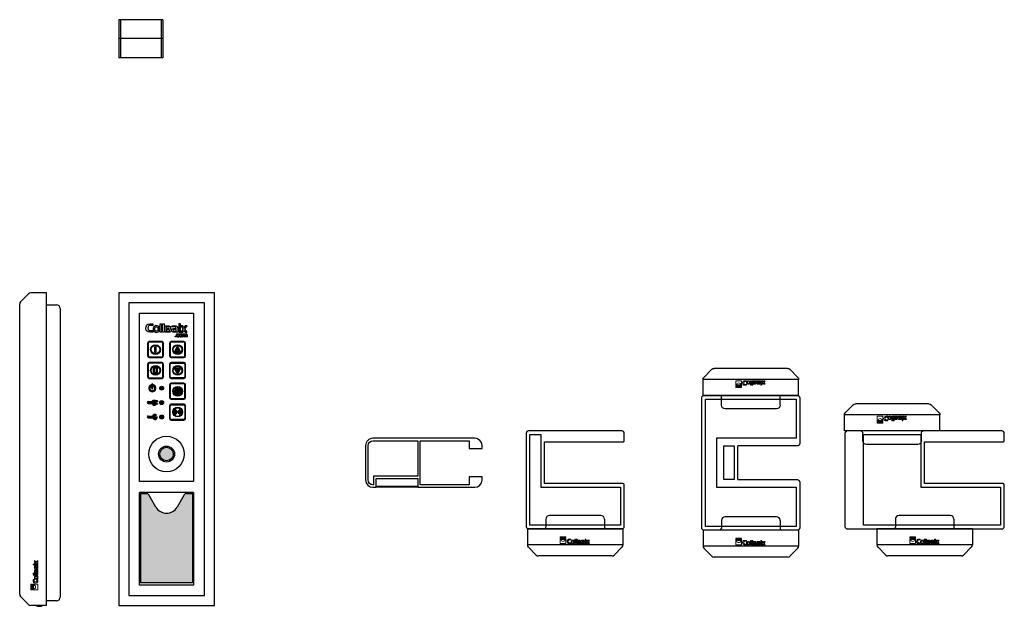
# Model space of a CAD drawing. Units: millimetres. Extents: x 103205.5 to 103217.3, y -25120.9 to -25112.5.
# Drawn here: x 103215.3 to 103216.1, y -25117 to -25116.5 of the extents above; entities that cross this region are included whole.
import ezdxf

# ---------------------------------------------------------------- set-up
doc = ezdxf.new("R2010")
doc.units = ezdxf.units.MM
for name, color, linetype in [('COLLBAIX LED', 7, 'Continuous'), ('COLLBAIX PERFIL ALUM', 1, 'Continuous'), ('COLLBAIX PRO', 5, 'Continuous'), ('COLLBAIX PRO 2', 252, 'Continuous'), ('COTAS', 5, 'Continuous')]:
    doc.layers.add(name, color=color, linetype=linetype)

# ---------------------------------------------------------------- blocks, each defined once
blk = doc.blocks.new('COLLBAIX P ALOJA GUIA 80X80 B')
at = {"layer": 'COLLBAIX PERFIL ALUM'}
blk.add_lwpolyline([(37176.31, 808.89, 0.414214), (37174.31, 810.89), (37098.31, 810.89, 0.414214), (37096.31, 808.89), (37096.31, 732.89, 0.414214), (37098.31, 730.89), (37174.31, 730.89, 0.414214), (37176.31, 732.89), (37176.31, 766.89, 0.414214), (37175.31, 767.89), (37111.31, 767.89), (37111.31, 801.89), (37175.31, 801.89, 0.414214), (37176.31, 802.89)], format="xyb", close=True, dxfattribs=at)
blk.add_lwpolyline([(37173.31, 764.89), (37173.31, 733.89), (37099.31, 733.89), (37099.31, 807.89), (37108.31, 807.89), (37108.31, 804.89), (37108.31, 764.89)], close=True, dxfattribs=at)
blk = doc.blocks.new('A$C671A7759')
at = {"layer": 'COLLBAIX PERFIL ALUM'}
blk.add_lwpolyline([(130, 36, 0.414214), (129, 37), (65, 37), (65, 71), (129, 71, 0.414214), (130, 72), (130, 78, 0.414214), (128, 80), (2, 80, 0.414214), (0, 78), (0, 2, 0.414214), (2, 0), (128, 0, 0.414214), (130, 2)], format="xyb", close=True, dxfattribs=at)
blk.add_lwpolyline([(15, 77), (62, 77), (62, 34), (127, 34), (127, 3), (15, 3)], close=True, dxfattribs=at)
blk = doc.blocks.new('COLLBAIX P C ALOJA DUET SIMPLE')
at = {"layer": 'COLLBAIX PERFIL ALUM'}
blk.add_line((-835.76, -30561.96), (-835.76, -30601.96), dxfattribs=at)
blk.add_lwpolyline([(-818.26, -30595.71), (-769.76, -30595.71, -0.414214), (-767.76, -30597.71), (-767.76, -30634.96, -0.414214), (-769.76, -30636.96), (-845.76, -30636.96, -0.414214), (-847.76, -30634.96), (-847.76, -30528.96, -0.414214), (-845.76, -30526.96), (-769.76, -30526.96, -0.414214), (-767.76, -30528.96), (-767.76, -30566.21, -0.414214), (-769.76, -30568.21), (-818.26, -30568.21)], format="xyb", dxfattribs=at)
for points in [[(-835.76, -30601.96), (-770.76, -30601.96), (-770.76, -30633.96), (-844.76, -30633.96), (-844.76, -30529.96), (-770.76, -30529.96), (-770.76, -30561.96), (-835.76, -30561.96)], [(-818.26, -30595.71), (-818.26, -30568.21)]]:
    blk.add_lwpolyline(points, dxfattribs=at)
blk.add_lwpolyline([(-821.26, -30595.71), (-829.76, -30595.71), (-829.76, -30568.21), (-821.26, -30568.21)], close=True, dxfattribs=at)
blk = doc.blocks.new('A$C6A012432')
at = {"layer": 'COLLBAIX PERFIL ALUM'}
for points in [[(95, 34.16, 0.408767), (89, 40), (6, 40, 0.414214), (0, 34), (0, 6, 0.414213), (6, 0), (8.5, 0), (8.5, 7.2), (42.5, 7.2), (42.5, 0), (89.05, 0, 0.406161), (95, 5.84), (95, 8.44), (84.5, 8.44), (84.5, 2), (44.5, 2), (44.5, 38.01), (84.5, 38.01), (84.5, 31.57), (95, 31.57)], [(42.5, 9.2), (6.5, 9.2), (6.5, 2), (6.02, 2, -0.413961), (2, 6.01), (2, 7.29), (2, 34, -0.414201), (6.02, 38.01), (42.5, 38.01)]]:
    blk.add_lwpolyline(points, format="xyb", close=True, dxfattribs=at)
blk.add_lwpolyline([(42.39, 0.99), (42.39, 0), (8.59, 0), (8.59, 0.99)], close=True, dxfattribs=at)
blk = doc.blocks.new('COLLBAIX LOGO COM 2')
at = {"layer": 'COLLBAIX PRO'}
for p, q in [((37654.22, -12716.87), (37654.22, -12717.2)), ((37654.49, -12716.9), (37654.49, -12717.17)), ((37654.73, -12716.37), (37655.35, -12716.37)), ((37654.73, -12717.71), (37655.35, -12717.71)), ((37654.76, -12716.63), (37655.35, -12716.63)), ((37654.76, -12717.44), (37655.35, -12717.44)), ((37655.35, -12716.37), (37655.35, -12716.63)), ((37655.35, -12717.44), (37655.35, -12717.71)), ((37655.5, -12716.81), (37655.5, -12717.26)), ((37655.84, -12716.77), (37655.84, -12717.3)), ((37655.95, -12716.37), (37656.4, -12716.37)), ((37655.95, -12717.71), (37656.4, -12717.71)), ((37656.02, -12716.59), (37656.33, -12716.59)), ((37656.02, -12717.48), (37656.33, -12717.48)), ((37656.51, -12716.77), (37656.51, -12717.3)), ((37656.84, -12716.81), (37656.84, -12717.26)), ((37657, -12716.37), (37658.53, -12716.37)), ((37657, -12716.37), (37657, -12717.71)), ((37657, -12717.71), (37657.27, -12717.71)), ((37657.27, -12716.59), (37657.86, -12716.59)), ((37657.27, -12716.59), (37657.27, -12717.71)), ((37657.86, -12716.59), (37657.86, -12717.71)), ((37657.86, -12717.71), (37658.13, -12717.71)), ((37658.13, -12716.59), (37658.13, -12717.71)), ((37658.53, -12716.59), (37658.13, -12716.59)), ((37658.71, -12716.77), (37658.71, -12717.71)), ((37658.71, -12717.71), (37658.98, -12717.71)), ((37658.98, -12716.81), (37658.98, -12717.71))]:
    blk.add_line(p, q, dxfattribs=at)
for points in [[(37647.82, -12712.05), (37647.82, -12715.63), (37647.15, -12715.63), (37647.15, -12712.05), (37647.82, -12712.05)], [(37648.94, -12712.05), (37648.94, -12715.63), (37648.27, -12715.63), (37648.27, -12712.05), (37648.94, -12712.05)], [(37655.34, -12712.73), (37656.01, -12712.73), (37656.01, -12712.05), (37655.34, -12712.05), (37655.34, -12712.73)], [(37655.34, -12712.95), (37655.34, -12715.63), (37656.01, -12715.63), (37656.01, -12712.95), (37655.34, -12712.95)], [(37657.18, -12714.3), (37656.23, -12715.63), (37657.05, -12715.63), (37657.58, -12714.87), (37658.1, -12715.63), (37658.92, -12715.63), (37657.97, -12714.3), (37658.92, -12712.95), (37658.1, -12712.95), (37657.58, -12713.74), (37657.05, -12712.95), (37656.27, -12712.95), (37657.18, -12714.3)]]:
    blk.add_lwpolyline(points, dxfattribs=at)
blk.add_lwpolyline([(37654.07, -12717.37), (37654.07, -12717.71), (37653.73, -12717.71), (37653.73, -12717.37)], close=True, dxfattribs=at)
for centre, radius, start, end in [((37654.73, -12716.87), 0.503, 90, 180), ((37654.73, -12717.2), 0.503, 180, 270), ((37654.76, -12716.9), 0.268, 90, 180), ((37654.76, -12717.17), 0.268, 180, 270), ((37655.95, -12716.81), 0.447, 90, 180), ((37655.95, -12717.26), 0.447, 180, 270), ((37656.02, -12716.77), 0.179, 90, 180), ((37656.02, -12717.3), 0.179, 180, 270), ((37656.33, -12716.77), 0.179, 0, 90), ((37656.33, -12717.3), 0.179, 270, 0), ((37656.4, -12716.81), 0.447, 0, 90), ((37656.4, -12717.26), 0.447, 270, 0), ((37658.53, -12716.81), 0.447, 0, 90), ((37658.53, -12716.77), 0.179, 0, 90)]:
    blk.add_arc(centre, radius, start, end, dxfattribs=at)
for points, knots in [([(37643.94, -12714.96), (37643.94, -12714.96), (37642.79, -12714.96), (37642.79, -12714.96), (37642.5, -12714.96), (37642.34, -12714.91), (37642.2, -12714.8), (37641.99, -12714.65), (37641.88, -12714.3), (37641.88, -12713.78), (37641.88, -12713.41), (37641.94, -12713.16), (37642.06, -12713.01), (37642.22, -12712.82), (37642.41, -12712.73), (37642.77, -12712.73), (37642.77, -12712.73), (37643.94, -12712.73), (37643.94, -12712.73), (37643.94, -12712.73), (37643.94, -12712.05), (37643.94, -12712.05), (37643.94, -12712.05), (37642.68, -12712.05), (37642.68, -12712.05), (37642.33, -12712.05), (37641.97, -12712.12), (37641.77, -12712.22), (37641.27, -12712.45), (37640.98, -12713.05), (37640.98, -12713.85), (37640.98, -12714.49), (37641.15, -12714.98), (37641.45, -12715.27), (37641.73, -12715.54), (37642.03, -12715.63), (37642.64, -12715.63), (37642.64, -12715.63), (37643.94, -12715.63), (37643.94, -12715.63), (37643.94, -12715.63), (37643.94, -12714.96), (37643.94, -12714.96)], [0, 0, 0, 0, 1, 1, 1, 2, 2, 2, 3, 3, 3, 4, 4, 4, 5, 5, 5, 6, 6, 6, 7, 7, 7, 8, 8, 8, 9, 9, 9, 10, 10, 10, 11, 11, 11, 12, 12, 12, 13, 13, 13, 14, 14, 14, 14]), ([(37645.56, -12715.63), (37645.56, -12715.63), (37645.43, -12715.63), (37645.43, -12715.63), (37644.99, -12715.63), (37644.9, -12715.62), (37644.72, -12715.57), (37644.49, -12715.49), (37644.3, -12715.28), (37644.22, -12715.01), (37644.17, -12714.85), (37644.16, -12714.75), (37644.16, -12714.46), (37644.16, -12714.46), (37644.16, -12714.12), (37644.16, -12714.12), (37644.16, -12713.83), (37644.17, -12713.73), (37644.22, -12713.58), (37644.3, -12713.3), (37644.49, -12713.09), (37644.72, -12713.01), (37644.9, -12712.96), (37644.99, -12712.95), (37645.43, -12712.95), (37645.43, -12712.95), (37645.56, -12712.95), (37645.56, -12712.95), (37646, -12712.95), (37646.1, -12712.96), (37646.27, -12713.01), (37646.5, -12713.09), (37646.69, -12713.3), (37646.78, -12713.58), (37646.83, -12713.73), (37646.84, -12713.83), (37646.84, -12714.12), (37646.84, -12714.12), (37646.84, -12714.46), (37646.84, -12714.46), (37646.84, -12714.75), (37646.83, -12714.85), (37646.78, -12715.01), (37646.69, -12715.28), (37646.5, -12715.49), (37646.27, -12715.57), (37646.1, -12715.62), (37646, -12715.63), (37645.56, -12715.63)], [0, 0, 0, 0, 1, 1, 1, 2, 2, 2, 3, 3, 3, 4, 4, 4, 5, 5, 5, 6, 6, 6, 7, 7, 7, 8, 8, 8, 9, 9, 9, 10, 10, 10, 11, 11, 11, 12, 12, 12, 13, 13, 13, 14, 14, 14, 15, 15, 15, 16, 16, 16, 16]), ([(37644.83, -12714), (37644.83, -12714), (37644.83, -12714.58), (37644.83, -12714.58), (37644.83, -12715.01), (37644.99, -12715.18), (37645.5, -12715.18), (37646.01, -12715.19), (37646.17, -12715.01), (37646.17, -12714.58), (37646.17, -12714.58), (37646.17, -12714), (37646.17, -12714), (37646.17, -12713.57), (37646, -12713.4), (37645.5, -12713.4), (37644.99, -12713.4), (37644.83, -12713.57), (37644.83, -12714)], [0, 0, 0, 0, 1, 1, 1, 2, 2, 2, 3, 3, 3, 4, 4, 4, 5, 5, 5, 6, 6, 6, 6]), ([(37649.31, -12712.95), (37649.31, -12712.95), (37649.31, -12715.63), (37649.31, -12715.63), (37649.31, -12715.63), (37650.83, -12715.63), (37650.83, -12715.63), (37651.4, -12715.63), (37651.53, -12715.61), (37651.69, -12715.48), (37651.89, -12715.34), (37652, -12715.11), (37652, -12714.84), (37652, -12714.52), (37651.86, -12714.3), (37651.64, -12714.18), (37651.73, -12714.05), (37651.77, -12713.89), (37651.77, -12713.72), (37651.77, -12713.34), (37651.58, -12713.1), (37651.29, -12713.01), (37651.17, -12712.97), (37650.96, -12712.95), (37650.7, -12712.95), (37650.7, -12712.95), (37649.31, -12712.95), (37649.31, -12712.95)], [0, 0, 0, 0, 1, 1, 1, 2, 2, 2, 3, 3, 3, 4, 4, 4, 5, 5, 5, 6, 6, 6, 7, 7, 7, 8, 8, 8, 9, 9, 9, 9]), ([(37649.98, -12713.39), (37649.98, -12713.39), (37650.68, -12713.39), (37650.68, -12713.39), (37650.68, -12713.39), (37650.81, -12713.39), (37650.81, -12713.39), (37651, -12713.39), (37651.11, -12713.52), (37651.11, -12713.74), (37651.11, -12713.98), (37651, -12714.07), (37650.68, -12714.07), (37650.68, -12714.07), (37649.98, -12714.07), (37649.98, -12714.07), (37649.98, -12714.07), (37649.98, -12714.03), (37649.98, -12714.03), (37649.98, -12714.03), (37649.98, -12713.39), (37649.98, -12713.39)], [0, 0, 0, 0, 1, 1, 1, 2, 2, 2, 3, 3, 3, 4, 4, 4, 5, 5, 5, 6, 6, 6, 7, 7, 7, 7]), ([(37649.98, -12714.51), (37649.98, -12714.51), (37650.61, -12714.51), (37650.61, -12714.51), (37650.71, -12714.51), (37650.8, -12714.51), (37650.88, -12714.51), (37650.88, -12714.51), (37650.91, -12714.51), (37650.91, -12714.51), (37650.91, -12714.51), (37651.04, -12714.51), (37651.04, -12714.51), (37651.22, -12714.51), (37651.34, -12714.64), (37651.34, -12714.86), (37651.34, -12715.09), (37651.22, -12715.19), (37650.91, -12715.19), (37650.91, -12715.19), (37649.98, -12715.19), (37649.98, -12715.19), (37649.98, -12715.19), (37649.98, -12714.51), (37649.98, -12714.51)], [0, 0, 0, 0, 1, 1, 1, 2, 2, 2, 3, 3, 3, 4, 4, 4, 5, 5, 5, 6, 6, 6, 7, 7, 7, 8, 8, 8, 8]), ([(37654.22, -12714.07), (37654.22, -12714.07), (37653.28, -12714.07), (37653.28, -12714.07), (37653.02, -12714.07), (37652.81, -12714.09), (37652.69, -12714.13), (37652.4, -12714.22), (37652.21, -12714.46), (37652.21, -12714.84), (37652.21, -12715.11), (37652.32, -12715.34), (37652.51, -12715.48), (37652.67, -12715.61), (37652.81, -12715.63), (37653.37, -12715.63), (37653.37, -12715.63), (37654.89, -12715.63), (37654.89, -12715.63), (37654.89, -12715.63), (37654.89, -12714.12), (37654.89, -12714.12), (37654.89, -12713.83), (37654.88, -12713.73), (37654.83, -12713.58), (37654.75, -12713.3), (37654.56, -12713.09), (37654.33, -12713.01), (37654.15, -12712.96), (37654.06, -12712.95), (37653.62, -12712.95), (37653.62, -12712.95), (37652.43, -12712.95), (37652.43, -12712.95), (37652.43, -12712.95), (37652.44, -12713.4), (37652.44, -12713.4), (37652.44, -12713.4), (37653.45, -12713.4), (37653.45, -12713.4), (37654.03, -12713.4), (37654.22, -12713.54), (37654.22, -12714), (37654.22, -12714), (37654.22, -12714.07), (37654.22, -12714.07)], [0, 0, 0, 0, 1, 1, 1, 2, 2, 2, 3, 3, 3, 4, 4, 4, 5, 5, 5, 6, 6, 6, 7, 7, 7, 8, 8, 8, 9, 9, 9, 10, 10, 10, 11, 11, 11, 12, 12, 12, 13, 13, 13, 14, 14, 14, 15, 15, 15, 15]), ([(37654.22, -12714.51), (37654.22, -12714.51), (37654.22, -12715.19), (37654.22, -12715.19), (37654.22, -12715.19), (37653.3, -12715.19), (37653.3, -12715.19), (37652.98, -12715.19), (37652.87, -12715.09), (37652.87, -12714.86), (37652.87, -12714.64), (37652.98, -12714.51), (37653.17, -12714.51), (37653.17, -12714.51), (37653.3, -12714.51), (37653.3, -12714.51), (37653.3, -12714.51), (37654.22, -12714.51), (37654.22, -12714.51)], [0, 0, 0, 0, 1, 1, 1, 2, 2, 2, 3, 3, 3, 4, 4, 4, 5, 5, 5, 6, 6, 6, 6])]:
    blk.add_open_spline(points, degree=3, knots=knots, dxfattribs=at)
blk = doc.blocks.new('CB SELECTOR DIGIT CONTROL SE frontal')
h = blk.add_hatch(color=20)
h.dxf.hatch_style = 1
h.paths.add_polyline_path([(38967.91, -26453.1, 1), (38968.91, -26453.1), (38968.91, -26448.8, 1), (38967.91, -26448.8)])
h = blk.add_hatch(color=20)
h.dxf.hatch_style = 1
h.paths.add_polyline_path([(38986.68, -26448.12, 0.618034), (38986.14, -26448.12), (38983.94, -26452.52, 0.557537), (38984.21, -26452.95), (38988.61, -26452.95, 0.557537), (38988.88, -26452.52)])
h = blk.add_hatch(color=20)
h.dxf.hatch_style = 1
h.paths.add_polyline_path([(38966.71, -26466.95), (38966.71, -26468.95, 1), (38970.11, -26468.95), (38970.11, -26466.95, 1)])
h.paths.add_polyline_path([(38969.11, -26468.95, -1), (38967.71, -26468.95), (38967.71, -26466.95, -1), (38969.11, -26466.95)], flags=16)
h = blk.add_hatch(color=20)
h.dxf.hatch_style = 1
h.paths.add_polyline_path([(38984.21, -26465.95, 0.557537), (38983.94, -26466.39), (38986.14, -26470.79, 0.618034), (38986.68, -26470.79), (38988.88, -26466.39, 0.557537), (38988.61, -26465.95)])
h = blk.add_hatch(color=20)
h.dxf.hatch_style = 1
h.paths.add_polyline_path([(38966.29, -26479.45, 1), (38965.29, -26479.45), (38965.29, -26482.45, 1), (38966.29, -26482.45)])
h.paths.add_polyline_path([(38966.79, -26479.62), (38966.79, -26480.72, -3.732051), (38964.79, -26480.72), (38964.79, -26479.62, 5.828427)])
h = blk.add_hatch(color=20)
h.dxf.hatch_style = 1
h.paths.add_polyline_path([(38983.55, -26484.82, 0.291201), (38983.55, -26485.09), (38984.95, -26487.29, 0.750336), (38985.41, -26487.15), (38985.41, -26482.75, 0.750336), (38984.95, -26482.62)])
h.paths.add_polyline_path([(38985.91, -26487.1, 1), (38986.91, -26487.1), (38986.91, -26482.8, 1), (38985.91, -26482.8)])
h.paths.add_polyline_path([(38987.87, -26482.62, 0.750336), (38987.41, -26482.75), (38987.41, -26487.15, 0.742056), (38987.87, -26487.29, 0.005318), (38987.87, -26487.29), (38989.27, -26485.09, 0.142638), (38989.31, -26484.95, 0.000002), (38989.31, -26484.95, 0.142636), (38989.27, -26484.82)])
h = blk.add_hatch(color=20)
h.dxf.hatch_style = 1
h.paths.add_polyline_path([(38968.41, -26494.87), (38969.91, -26494.87), (38969.91, -26495.54), (38968.41, -26495.54), (38968.41, -26496.2), (38966.54, -26496.2, -0.414214), (38965.91, -26495.58), (38965.91, -26494.95), (38962.41, -26494.95, -1), (38962.41, -26493.45), (38965.91, -26493.45), (38965.91, -26492.83, -0.414214), (38966.54, -26492.2), (38968.41, -26492.2), (38968.41, -26492.87), (38969.91, -26492.87), (38969.91, -26493.54), (38968.41, -26493.54)])
h = blk.add_hatch(color=20)
h.dxf.hatch_style = 1
edge = h.paths.add_edge_path()
edge.add_arc((38984.4, -26499.94), 0.219, 314.99999, 494.99999)
edge.add_arc((38986.41, -26501.95), 3.06, 134.99998, 224.99998)
edge.add_arc((38984.4, -26503.96), 0.219, 224.99992, 404.99992)
edge.add_arc((38986.41, -26501.95), 2.63, 134.99997, 224.99999, ccw=False)
edge = h.paths.add_edge_path()
edge.add_arc((38985.02, -26503.34), 0.219, -135, 45, ccw=False)
edge.add_arc((38986.41, -26501.95), 2.19, 135, 225, ccw=False)
edge.add_arc((38985.02, -26500.56), 0.219, -45, 135, ccw=False)
edge.add_arc((38986.41, -26501.95), 1.75, 135, 225)
edge = h.paths.add_edge_path()
edge.add_arc((38986.41, -26501.95), 1.31, 135, 225.00016, ccw=False)
edge.add_arc((38985.64, -26501.18), 0.219, -45, 135, ccw=False)
edge.add_arc((38986.41, -26501.95), 0.875, 135, 225)
edge.add_arc((38985.64, -26502.73), 0.219, -134.99952, 45.00048, ccw=False)
edge = h.paths.add_edge_path()
edge.add_arc((38986.41, -26501.95), 0.438, -180, 0, ccw=False)
edge.add_arc((38986.41, -26501.95), 0.438, 0, 180, ccw=False)
edge = h.paths.add_edge_path()
edge.add_arc((38986.41, -26501.95), 1.31, 314.99984, 405)
edge.add_arc((38987.18, -26501.18), 0.219, 45, 225)
edge.add_arc((38986.41, -26501.95), 0.875, -45, 45, ccw=False)
edge.add_arc((38987.18, -26502.73), 0.219, 134.99952, 314.99952)
edge = h.paths.add_edge_path()
edge.add_arc((38987.8, -26503.34), 0.219, 135, 315)
edge.add_arc((38986.41, -26501.95), 2.19, 315, 405)
edge.add_arc((38987.8, -26500.56), 0.219, 45, 225)
edge.add_arc((38986.41, -26501.95), 1.75, -45, 45, ccw=False)
edge = h.paths.add_edge_path()
edge.add_arc((38988.42, -26499.94), 0.219, 45.00001, 225.00001, ccw=False)
edge.add_arc((38986.41, -26501.95), 3.06, -44.99998, 45.00002, ccw=False)
edge.add_arc((38988.42, -26503.96), 0.219, 135.00008, 315.00008, ccw=False)
edge.add_arc((38986.41, -26501.95), 2.63, 315.00001, 405.00003)
h = blk.add_hatch(color=20)
h.dxf.hatch_style = 1
h.paths.add_polyline_path([(38967.54, -26505.3), (38969.14, -26504.38, 0.498317), (38966.06, -26505.2), (38962.41, -26505.2, 1), (38962.41, -26506.7), (38966.06, -26506.7, 0.884347), (38969.89, -26505.67), (38968.29, -26506.6)])
for points in [[(38982.91, -26536.2, 1), (38971.91, -26536.2, 1)], [(38998.66, -26568.5), (38993.58, -26568.5, 0.267949), (38991.84, -26569.5), (38986.07, -26579.5, -0.57735), (38968.75, -26579.5), (38962.98, -26569.5, 0.267949), (38961.25, -26568.5), (38956.16, -26568.5), (38956.16, -26641.15), (38998.66, -26641.15)]]:
    blk.add_hatch(color=30).paths.add_polyline_path(points)
at = {"layer": 'COLLBAIX LED', "true_color": 0x14ff14}
h = blk.add_hatch(color=3, dxfattribs=at)
h.paths.add_polyline_path([(38971.81, -26482.45, 1), (38975.01, -26482.45, 1)])
h.paths.add_polyline_path([(38974.41, -26481.45), (38974.41, -26483.45), (38972.41, -26483.45), (38972.41, -26481.45)], flags=16)
h.paths.add_polyline_path([(38974.41, -26481.45), (38972.41, -26481.45), (38972.41, -26483.45), (38974.41, -26483.45)], flags=0)
h = blk.add_hatch(color=3, dxfattribs=at)
h.paths.add_polyline_path([(38971.81, -26494.2, 1), (38975.01, -26494.2, 1)])
h.paths.add_polyline_path([(38974.41, -26493.2), (38974.41, -26495.2), (38972.41, -26495.2), (38972.41, -26493.2)], flags=16)
h.paths.add_polyline_path([(38974.41, -26493.2), (38972.41, -26493.2), (38972.41, -26495.2), (38974.41, -26495.2)], flags=0)
at = {"layer": 'COLLBAIX LED', "true_color": 0xff1414}
h = blk.add_hatch(color=1, dxfattribs=at)
h.paths.add_polyline_path([(38971.81, -26505.95, 1), (38975.01, -26505.95, 1)])
h.paths.add_polyline_path([(38974.41, -26504.95), (38974.41, -26506.95), (38972.41, -26506.95), (38972.41, -26504.95)], flags=16)
h.paths.add_polyline_path([(38974.41, -26504.95), (38972.41, -26504.95), (38972.41, -26506.95), (38974.41, -26506.95)], flags=16)
at = {"layer": 'COLLBAIX PRO', "linetype": 'Continuous'}
for p, q in [((38938.41, -26404.7), (38938.41, -26659.7)), ((39016.41, -26404.7), (38938.41, -26404.7)), ((39016.41, -26659.7), (39016.41, -26404.7)), ((38955.41, -26558.7), (38955.41, -26421.2)), ((38955.41, -26421.2), (38999.41, -26421.2)), ((38999.41, -26421.2), (38999.41, -26558.7)), ((38999.41, -26558.7), (38955.41, -26558.7)), ((38999.41, -26567.7), (38955.41, -26567.7)), ((38955.41, -26643.2), (38955.41, -26567.7)), ((38956.16, -26568.5), (38961.25, -26568.5)), ((38956.16, -26568.5), (38956.16, -26641.15)), ((38968.75, -26579.5), (38962.98, -26569.5)), ((38991.84, -26569.5), (38986.07, -26579.5)), ((38993.58, -26568.5), (38998.66, -26568.5)), ((38998.66, -26568.5), (38998.66, -26641.15)), ((38999.41, -26567.7), (38999.41, -26643.2)), ((38999.41, -26643.2), (38955.41, -26643.2)), ((38998.66, -26641.15), (38956.16, -26641.15)), ((38938.41, -26659.7), (39016.41, -26659.7))]:
    blk.add_line(p, q, dxfattribs=at)
for centre, radius, start, end in [((38961.25, -26570.5), 2, 30, 90), ((38993.58, -26570.5), 2, 90, 150), ((38977.41, -26574.5), 10, 210, 330)]:
    blk.add_arc(centre, radius, start, end, dxfattribs=at)
at = {"layer": 'COLLBAIX PRO 2', "linetype": 'Continuous'}
for p, q in [((38946.56, -26412.85), (38946.56, -26651.56)), ((39008.27, -26412.85), (38946.56, -26412.85)), ((39008.27, -26651.56), (39008.27, -26412.85)), ((38946.56, -26651.56), (39008.27, -26651.56))]:
    blk.add_line(p, q, dxfattribs=at)
at = {"layer": 'COLLBAIX PRO 2'}
for p, q in [((38973.55, -26444.45), (38963.27, -26444.45)), ((38973.55, -26444.95), (38963.27, -26444.95)), ((38991.55, -26444.45), (38981.27, -26444.45)), ((38991.55, -26444.95), (38981.27, -26444.95)), ((38961.91, -26445.81), (38961.91, -26456.09)), ((38962.41, -26445.81), (38962.41, -26456.09)), ((38967.91, -26453.1), (38967.91, -26448.8)), ((38968.91, -26453.1), (38968.91, -26448.8)), ((38974.41, -26456.09), (38974.41, -26445.81)), ((38974.91, -26456.09), (38974.91, -26445.81)), ((38979.91, -26445.81), (38979.91, -26456.09)), ((38980.41, -26445.81), (38980.41, -26456.09)), ((38986.14, -26448.12), (38983.94, -26452.52)), ((38984.21, -26452.95), (38988.61, -26452.95)), ((38988.88, -26452.52), (38986.68, -26448.12)), ((38992.41, -26456.09), (38992.41, -26445.81)), ((38992.91, -26456.09), (38992.91, -26445.81)), ((38963.27, -26456.95), (38973.55, -26456.95)), ((38963.27, -26457.45), (38973.55, -26457.45)), ((38973.55, -26461.45), (38963.27, -26461.45)), ((38981.27, -26456.95), (38991.55, -26456.95)), ((38981.27, -26457.45), (38991.55, -26457.45)), ((38991.55, -26461.45), (38981.27, -26461.45)), ((38961.91, -26462.81), (38961.91, -26473.09)), ((38962.41, -26462.81), (38962.41, -26473.09)), ((38973.55, -26461.95), (38963.27, -26461.95)), ((38966.71, -26469), (38966.71, -26466.9)), ((38967.71, -26469), (38967.71, -26466.9)), ((38969.11, -26469), (38969.11, -26466.9)), ((38970.11, -26469), (38970.11, -26466.9)), ((38974.41, -26473.09), (38974.41, -26462.81)), ((38974.91, -26473.09), (38974.91, -26462.81)), ((38979.91, -26462.81), (38979.91, -26473.09)), ((38980.41, -26473.09), (38980.41, -26462.81)), ((38981.27, -26461.95), (38991.55, -26461.95)), ((38986.14, -26470.79), (38983.94, -26466.39)), ((38984.21, -26465.95), (38988.61, -26465.95)), ((38988.88, -26466.39), (38986.68, -26470.79)), ((38992.41, -26462.81), (38992.41, -26473.09)), ((38992.91, -26473.09), (38992.91, -26462.81)), ((38963.27, -26473.95), (38973.55, -26473.95)), ((38963.27, -26474.45), (38973.55, -26474.45)), ((38991.55, -26473.95), (38981.27, -26473.95)), ((38981.27, -26474.45), (38991.55, -26474.45)), ((38964.79, -26480.72), (38964.79, -26479.62)), ((38965.29, -26482.45), (38965.29, -26479.45)), ((38966.29, -26482.45), (38966.29, -26479.45)), ((38966.79, -26480.72), (38966.79, -26479.62)), ((38979.91, -26479.81), (38979.91, -26490.09)), ((38980.41, -26479.81), (38980.41, -26490.09)), ((38991.55, -26478.45), (38981.27, -26478.45)), ((38991.55, -26478.95), (38981.27, -26478.95)), ((38984.95, -26482.62), (38983.55, -26484.82)), ((38984.95, -26487.29), (38983.55, -26485.09)), ((38985.41, -26487.15), (38985.41, -26482.75)), ((38985.91, -26487.1), (38985.91, -26482.8)), ((38986.91, -26487.1), (38986.91, -26482.8)), ((38987.41, -26487.15), (38987.41, -26482.75)), ((38987.87, -26482.62), (38989.27, -26484.82)), ((38987.87, -26487.29), (38989.27, -26485.09)), ((38992.41, -26490.09), (38992.41, -26479.81)), ((38992.91, -26490.09), (38992.91, -26479.81)), ((38962.41, -26493.45), (38965.91, -26493.45)), ((38965.91, -26493.45), (38965.91, -26492.83)), ((38965.91, -26493.45), (38965.91, -26492.83)), ((38966.54, -26492.2), (38968.41, -26492.2)), ((38968.41, -26492.2), (38968.41, -26492.87)), ((38969.91, -26492.87), (38968.41, -26492.87)), ((38968.41, -26493.54), (38968.41, -26494.87)), ((38969.91, -26493.54), (38968.41, -26493.54)), ((38969.91, -26492.87), (38969.91, -26493.54)), ((38981.27, -26490.95), (38991.55, -26490.95)), ((38981.27, -26491.45), (38991.55, -26491.45)), ((38962.41, -26494.95), (38965.91, -26494.95)), ((38965.91, -26494.95), (38965.91, -26495.58)), ((38965.91, -26494.95), (38965.91, -26495.58)), ((38966.54, -26496.2), (38968.41, -26496.2)), ((38969.91, -26494.87), (38968.41, -26494.87)), ((38968.41, -26495.54), (38968.41, -26496.2)), ((38969.91, -26495.54), (38968.41, -26495.54)), ((38969.91, -26494.87), (38969.91, -26495.54)), ((38979.91, -26496.81), (38979.91, -26507.09)), ((38980.41, -26507.09), (38980.41, -26496.81)), ((38991.55, -26495.45), (38981.27, -26495.45)), ((38981.27, -26495.95), (38991.55, -26495.95)), ((38992.41, -26496.81), (38992.41, -26507.09)), ((38992.91, -26507.09), (38992.91, -26496.81)), ((38962.41, -26505.2), (38966.06, -26505.2)), ((38962.41, -26506.7), (38966.06, -26506.7)), ((38967.54, -26505.3), (38969.14, -26504.38)), ((38967.54, -26505.3), (38968.29, -26506.6)), ((38968.29, -26506.6), (38969.89, -26505.67)), ((38991.55, -26507.95), (38981.27, -26507.95)), ((38981.27, -26508.45), (38991.55, -26508.45))]:
    blk.add_line(p, q, dxfattribs=at)
for centre, radius in [((38968.41, -26450.95), 4), ((38968.41, -26450.95), 3.5), ((38986.41, -26450.95), 4), ((38986.41, -26450.95), 3.5), ((38968.41, -26467.95), 4), ((38968.41, -26467.95), 3.5), ((38986.41, -26467.95), 4), ((38986.41, -26467.95), 3.5), ((38973.41, -26482.45), 1.6), ((38986.41, -26484.95), 4), ((38986.41, -26484.95), 3.5), ((38973.41, -26494.2), 1.6), ((38986.41, -26501.95), 4), ((38986.41, -26501.95), 3.5), ((38986.41, -26501.95), 0.438), ((38973.41, -26505.95), 1.6), ((38977.41, -26536.2), 14.5), ((38977.41, -26536.2), 6.5), ((38977.41, -26536.2), 5.5)]:
    blk.add_circle(centre, radius, dxfattribs=at)
for centre, radius, start, end in [((38963.27, -26445.81), 1.36, 90, 180), ((38963.27, -26445.81), 0.86, 90, 180), ((38973.55, -26445.81), 1.36, 0, 90), ((38973.55, -26445.81), 0.86, 0, 90), ((38981.27, -26445.81), 1.36, 90, 180), ((38981.27, -26445.81), 0.86, 90, 180), ((38991.55, -26445.81), 1.36, 0, 90), ((38991.55, -26445.81), 0.86, 0, 90), ((38968.41, -26448.8), 0.5, 0, 180), ((38968.41, -26453.1), 0.5, 180, 0), ((38984.21, -26452.65), 0.3, 153.43495, 270), ((38986.41, -26448.25), 0.3, 26.56505, 153.43495), ((38988.61, -26452.65), 0.3, 270, 26.56505), ((38963.27, -26456.09), 1.36, 180, 270), ((38963.27, -26462.81), 1.36, 90, 180), ((38963.27, -26456.09), 0.86, 180, 270), ((38973.55, -26456.09), 0.86, 270, 0), ((38973.55, -26456.09), 1.36, 270, 0), ((38973.55, -26462.81), 1.36, 0, 90), ((38981.27, -26456.09), 1.36, 180, 270), ((38981.27, -26462.81), 1.36, 90, 180), ((38981.27, -26456.09), 0.86, 180, 270), ((38991.55, -26456.09), 0.86, 270, 0), ((38991.55, -26456.09), 1.36, 270, 0), ((38991.55, -26462.81), 1.36, 0, 90), ((38963.27, -26462.81), 0.86, 90, 180), ((38968.41, -26466.95), 1.7, 0, 180), ((38968.41, -26468.95), 1.7, 180, 0), ((38968.41, -26466.95), 0.7, 0, 180), ((38968.41, -26468.95), 0.7, 180, 0), ((38973.55, -26462.81), 0.86, 0, 90), ((38981.27, -26462.81), 0.86, 90, 180), ((38984.21, -26466.25), 0.3, 90, 206.56505), ((38988.61, -26466.25), 0.3, 333.43495, 90), ((38991.55, -26462.81), 0.86, 0, 90), ((38963.27, -26473.09), 1.36, 180, 270), ((38963.27, -26473.09), 0.86, 180, 270), ((38973.55, -26473.09), 0.86, 270, 0), ((38973.55, -26473.09), 1.36, 270, 0), ((38981.27, -26473.09), 1.36, 180, 270), ((38981.27, -26473.09), 0.86, 180, 270), ((38986.41, -26470.65), 0.3, 206.56505, 333.43495), ((38991.55, -26473.09), 0.86, 270, 0), ((38991.55, -26473.09), 1.36, 270, 0), ((38965.79, -26482.45), 3, 109.47122, 70.52878), ((38965.79, -26482.45), 2, 120, 60), ((38965.79, -26479.45), 0.5, 0, 180), ((38965.79, -26482.45), 0.5, 180, 0), ((38981.27, -26479.81), 1.36, 90, 180), ((38981.27, -26479.81), 0.86, 90, 180), ((38983.76, -26484.95), 0.25, 147.52881, 212.47119), ((38985.16, -26482.75), 0.25, 0, 147.52881), ((38986.41, -26482.8), 0.5, 0, 180), ((38987.66, -26482.75), 0.25, 32.47119, 180), ((38989.06, -26484.95), 0.25, 327.52881, 32.47119), ((38991.55, -26479.81), 1.36, 0, 90), ((38991.55, -26479.81), 0.86, 0, 90), ((38962.41, -26494.2), 0.75, 90, 270), ((38966.54, -26492.83), 0.625, 90, 180), ((38981.27, -26490.09), 1.36, 180, 270), ((38981.27, -26490.09), 0.86, 180, 270), ((38985.16, -26487.15), 0.25, 212.47119, 0), ((38986.41, -26487.1), 0.5, 180, 0), ((38987.66, -26487.15), 0.25, 180, 327.52881), ((38991.55, -26490.09), 0.86, 270, 0), ((38991.55, -26490.09), 1.36, 270, 0), ((38966.54, -26495.58), 0.625, 180, 270), ((38981.27, -26496.81), 1.36, 90, 180), ((38981.27, -26496.81), 0.86, 90, 180), ((38986.41, -26501.95), 3.06, 135, 225), ((38986.41, -26501.95), 2.63, 135, 225), ((38986.41, -26501.95), 2.19, 135, 225), ((38984.4, -26499.94), 0.219, 315, 135), ((38986.41, -26501.95), 1.75, 135, 225), ((38985.02, -26500.56), 0.219, 315, 135), ((38986.41, -26501.95), 1.31, 135, 225), ((38985.64, -26501.18), 0.219, 315, 135), ((38986.41, -26501.95), 0.875, 135, 225), ((38987.18, -26501.18), 0.219, 45, 225), ((38986.41, -26501.95), 0.875, 315, 45), ((38986.41, -26501.95), 1.31, 315, 45), ((38987.8, -26500.56), 0.219, 45, 225), ((38986.41, -26501.95), 1.75, 315, 45), ((38986.41, -26501.95), 2.19, 315, 45), ((38988.42, -26499.94), 0.219, 45, 225), ((38986.41, -26501.95), 2.63, 315, 45), ((38986.41, -26501.95), 3.06, 315, 45), ((38991.55, -26496.81), 1.36, 0, 90), ((38991.55, -26496.81), 0.86, 0, 90), ((38962.41, -26505.95), 0.75, 90, 270), ((38967.91, -26505.95), 2, 52.02431, 157.97569), ((38967.91, -26505.95), 2, 202.02431, 7.97569), ((38981.27, -26507.09), 1.36, 180, 270), ((38981.27, -26507.09), 0.86, 180, 270), ((38984.4, -26503.96), 0.219, 225, 45), ((38985.02, -26503.34), 0.219, 225, 45), ((38985.64, -26502.73), 0.219, 225, 45), ((38987.18, -26502.73), 0.219, 135, 315), ((38987.8, -26503.34), 0.219, 135, 315), ((38988.42, -26503.96), 0.219, 135, 315), ((38991.55, -26507.09), 0.86, 270, 0), ((38991.55, -26507.09), 1.36, 270, 0)]:
    blk.add_arc(centre, radius, start, end, dxfattribs=at)
at = {"layer": 'COLLBAIX LED', "xscale": 1.869444802156067, "yscale": 1.869444802156067, "zscale": 1.869444802157801}
blk.add_blockref('COLLBAIX LOGO COM 2', (-31407.15, -2665.53), dxfattribs=at)
blk = doc.blocks.new('COLLBAIX LOGO SOLO')
at = {"layer": 'COLLBAIX PRO', "lineweight": 0}
for points in [[(42301.9, -10816.9), (42329.2, -10816.9), (42329.2, -10818.3), (42301.9, -10818.3), (42301.9, -10816.9)], [(42301.9, -10819.7), (42329.2, -10819.7), (42329.2, -10821), (42301.9, -10821), (42301.9, -10819.7)], [(42301.9, -10822.4), (42329.2, -10822.4), (42329.2, -10823.7), (42301.9, -10823.7), (42301.9, -10822.4)], [(42301.9, -10825.1), (42329.2, -10825.1), (42329.2, -10826.5), (42301.9, -10826.5), (42301.9, -10825.1)], [(42301.9, -10827.8), (42329.2, -10827.8), (42329.2, -10849.7), (42301.9, -10849.7), (42301.9, -10827.8)], [(42376.1, -10827.8), (42376.1, -10849.7), (42372, -10849.7), (42372, -10827.8), (42376.1, -10827.8)], [(42382.9, -10827.8), (42382.9, -10849.7), (42378.8, -10849.7), (42378.8, -10827.8), (42382.9, -10827.8)], [(42421.9, -10831.9), (42426, -10831.9), (42426, -10827.8), (42421.9, -10827.8), (42421.9, -10831.9)], [(42421.9, -10833.3), (42421.9, -10849.7), (42426, -10849.7), (42426, -10833.3), (42421.9, -10833.3)], [(42433.1, -10841.6), (42427.3, -10849.7), (42432.3, -10849.7), (42435.6, -10845), (42438.7, -10849.7), (42443.7, -10849.7), (42437.9, -10841.6), (42443.7, -10833.3), (42438.7, -10833.3), (42435.6, -10838.1), (42432.3, -10833.3), (42427.6, -10833.3), (42433.1, -10841.6)]]:
    blk.add_lwpolyline(points, dxfattribs=at)
for points, knots in [([(42315.6, -10838.7), (42310, -10838.7), (42305.4, -10834.6), (42304.7, -10829.2), (42304.7, -10829.2), (42326.4, -10829.2), (42326.4, -10829.2), (42325.7, -10834.6), (42321.1, -10838.7), (42315.6, -10838.7)], [0, 0, 0, 0, 1, 1, 1, 2, 2, 2, 3, 3, 3, 3]), ([(42352.4, -10845.6), (42352.4, -10845.6), (42345.4, -10845.6), (42345.4, -10845.6), (42343.6, -10845.6), (42342.7, -10845.2), (42341.8, -10844.6), (42340.5, -10843.6), (42339.8, -10841.6), (42339.8, -10838.4), (42339.8, -10836.1), (42340.2, -10834.6), (42340.9, -10833.7), (42341.9, -10832.5), (42343.1, -10831.9), (42345.2, -10831.9), (42345.2, -10831.9), (42352.4, -10831.9), (42352.4, -10831.9), (42352.4, -10831.9), (42352.4, -10827.8), (42352.4, -10827.8), (42352.4, -10827.8), (42344.7, -10827.8), (42344.7, -10827.8), (42342.6, -10827.8), (42340.4, -10828.2), (42339.2, -10828.8), (42336.1, -10830.3), (42334.4, -10833.9), (42334.4, -10838.8), (42334.4, -10842.7), (42335.4, -10845.7), (42337.2, -10847.5), (42338.9, -10849.1), (42340.7, -10849.7), (42344.5, -10849.7), (42344.5, -10849.7), (42352.4, -10849.7), (42352.4, -10849.7), (42352.4, -10849.7), (42352.4, -10845.6), (42352.4, -10845.6)], [0, 0, 0, 0, 1, 1, 1, 2, 2, 2, 3, 3, 3, 4, 4, 4, 5, 5, 5, 6, 6, 6, 7, 7, 7, 8, 8, 8, 9, 9, 9, 10, 10, 10, 11, 11, 11, 12, 12, 12, 13, 13, 13, 14, 14, 14, 14]), ([(42362.3, -10849.7), (42362.3, -10849.7), (42361.5, -10849.7), (42361.5, -10849.7), (42358.8, -10849.7), (42358.2, -10849.6), (42357.2, -10849.3), (42355.8, -10848.8), (42354.6, -10847.5), (42354.1, -10845.8), (42353.8, -10844.9), (42353.7, -10844.3), (42353.7, -10842.5), (42353.7, -10842.5), (42353.7, -10840.4), (42353.7, -10840.4), (42353.7, -10838.7), (42353.8, -10838.1), (42354.1, -10837.1), (42354.6, -10835.4), (42355.8, -10834.2), (42357.2, -10833.7), (42358.2, -10833.4), (42358.8, -10833.3), (42361.5, -10833.3), (42361.5, -10833.3), (42362.3, -10833.3), (42362.3, -10833.3), (42365, -10833.3), (42365.6, -10833.4), (42366.6, -10833.7), (42368, -10834.2), (42369.2, -10835.4), (42369.7, -10837.1), (42370, -10838.1), (42370.1, -10838.7), (42370.1, -10840.4), (42370.1, -10840.4), (42370.1, -10842.5), (42370.1, -10842.5), (42370.1, -10844.3), (42370, -10844.9), (42369.7, -10845.8), (42369.2, -10847.5), (42368, -10848.8), (42366.6, -10849.3), (42365.6, -10849.6), (42365, -10849.7), (42362.3, -10849.7)], [0, 0, 0, 0, 1, 1, 1, 2, 2, 2, 3, 3, 3, 4, 4, 4, 5, 5, 5, 6, 6, 6, 7, 7, 7, 8, 8, 8, 9, 9, 9, 10, 10, 10, 11, 11, 11, 12, 12, 12, 13, 13, 13, 14, 14, 14, 15, 15, 15, 16, 16, 16, 16]), ([(42357.8, -10839.7), (42357.8, -10839.7), (42357.8, -10843.3), (42357.8, -10843.3), (42357.8, -10845.9), (42358.8, -10846.9), (42361.9, -10846.9), (42365, -10846.9), (42366, -10845.9), (42366, -10843.3), (42366, -10843.3), (42366, -10839.7), (42366, -10839.7), (42366, -10837.1), (42365, -10836), (42361.9, -10836), (42358.8, -10836), (42357.8, -10837.1), (42357.8, -10839.7)], [0, 0, 0, 0, 1, 1, 1, 2, 2, 2, 3, 3, 3, 4, 4, 4, 5, 5, 5, 6, 6, 6, 6]), ([(42385.1, -10833.3), (42385.1, -10833.3), (42385.1, -10849.7), (42385.1, -10849.7), (42385.1, -10849.7), (42394.4, -10849.7), (42394.4, -10849.7), (42397.9, -10849.7), (42398.7, -10849.5), (42399.7, -10848.8), (42400.8, -10847.9), (42401.5, -10846.4), (42401.5, -10844.8), (42401.5, -10842.9), (42400.7, -10841.5), (42399.3, -10840.8), (42399.9, -10840), (42400.1, -10839), (42400.1, -10838), (42400.1, -10835.7), (42399, -10834.2), (42397.2, -10833.7), (42396.5, -10833.4), (42395.2, -10833.3), (42393.6, -10833.3), (42393.6, -10833.3), (42385.1, -10833.3), (42385.1, -10833.3)], [0, 0, 0, 0, 1, 1, 1, 2, 2, 2, 3, 3, 3, 4, 4, 4, 5, 5, 5, 6, 6, 6, 7, 7, 7, 8, 8, 8, 9, 9, 9, 9]), ([(42389.2, -10836), (42389.2, -10836), (42393.5, -10836), (42393.5, -10836), (42393.5, -10836), (42394.3, -10836), (42394.3, -10836), (42395.4, -10836), (42396.1, -10836.8), (42396.1, -10838.1), (42396.1, -10839.6), (42395.4, -10840.1), (42393.5, -10840.1), (42393.5, -10840.1), (42389.2, -10840.1), (42389.2, -10840.1), (42389.2, -10840.1), (42389.2, -10839.9), (42389.2, -10839.9), (42389.2, -10839.9), (42389.2, -10836), (42389.2, -10836)], [0, 0, 0, 0, 1, 1, 1, 2, 2, 2, 3, 3, 3, 4, 4, 4, 5, 5, 5, 6, 6, 6, 7, 7, 7, 7]), ([(42389.2, -10842.8), (42389.2, -10842.8), (42393.1, -10842.8), (42393.1, -10842.8), (42393.7, -10842.8), (42394.2, -10842.8), (42394.7, -10842.8), (42394.7, -10842.8), (42394.9, -10842.8), (42394.9, -10842.8), (42394.9, -10842.8), (42395.7, -10842.8), (42395.7, -10842.8), (42396.8, -10842.8), (42397.5, -10843.6), (42397.5, -10844.9), (42397.5, -10846.4), (42396.8, -10846.9), (42394.9, -10846.9), (42394.9, -10846.9), (42389.2, -10846.9), (42389.2, -10846.9), (42389.2, -10846.9), (42389.2, -10842.8), (42389.2, -10842.8)], [0, 0, 0, 0, 1, 1, 1, 2, 2, 2, 3, 3, 3, 4, 4, 4, 5, 5, 5, 6, 6, 6, 7, 7, 7, 8, 8, 8, 8]), ([(42415.1, -10840.1), (42415.1, -10840.1), (42409.4, -10840.1), (42409.4, -10840.1), (42407.8, -10840.1), (42406.5, -10840.2), (42405.7, -10840.5), (42404, -10841.1), (42402.8, -10842.5), (42402.8, -10844.8), (42402.8, -10846.4), (42403.5, -10847.9), (42404.7, -10848.8), (42405.7, -10849.5), (42406.5, -10849.7), (42409.9, -10849.7), (42409.9, -10849.7), (42419.2, -10849.7), (42419.2, -10849.7), (42419.2, -10849.7), (42419.2, -10840.4), (42419.2, -10840.4), (42419.2, -10838.7), (42419.1, -10838.1), (42418.8, -10837.1), (42418.3, -10835.4), (42417.1, -10834.2), (42415.7, -10833.7), (42414.7, -10833.4), (42414.1, -10833.3), (42411.4, -10833.3), (42411.4, -10833.3), (42404.2, -10833.3), (42404.2, -10833.3), (42404.2, -10833.3), (42404.2, -10836), (42404.2, -10836), (42404.2, -10836), (42410.4, -10836), (42410.4, -10836), (42413.9, -10836), (42415.1, -10836.9), (42415.1, -10839.7), (42415.1, -10839.7), (42415.1, -10840.1), (42415.1, -10840.1)], [0, 0, 0, 0, 1, 1, 1, 2, 2, 2, 3, 3, 3, 4, 4, 4, 5, 5, 5, 6, 6, 6, 7, 7, 7, 8, 8, 8, 9, 9, 9, 10, 10, 10, 11, 11, 11, 12, 12, 12, 13, 13, 13, 14, 14, 14, 15, 15, 15, 15]), ([(42415.1, -10842.8), (42415.1, -10842.8), (42415.1, -10846.9), (42415.1, -10846.9), (42415.1, -10846.9), (42409.5, -10846.9), (42409.5, -10846.9), (42407.5, -10846.9), (42406.8, -10846.4), (42406.8, -10844.9), (42406.8, -10843.6), (42407.5, -10842.8), (42408.7, -10842.8), (42408.7, -10842.8), (42409.5, -10842.8), (42409.5, -10842.8), (42409.5, -10842.8), (42415.1, -10842.8), (42415.1, -10842.8)], [0, 0, 0, 0, 1, 1, 1, 2, 2, 2, 3, 3, 3, 4, 4, 4, 5, 5, 5, 6, 6, 6, 6])]:
    blk.add_open_spline(points, degree=3, knots=knots, dxfattribs=at)
blk = doc.blocks.new('CB SELECTOR DIGIT CONFORT SE lateral')
at = {"layer": 'COLLBAIX PRO', "linetype": 'Continuous'}
for p, q in [((38893.3, -26404.7), (38880.3, -26404.7)), ((38893.3, -26659.7), (38893.3, -26404.7)), ((38872, -26412), (38878.6, -26405.41)), ((38871.3, -26650.71), (38871.3, -26413.7)), ((38872, -26652.41), (38878.6, -26659)), ((38893.3, -26659.7), (38880.3, -26659.7))]:
    blk.add_line(p, q, dxfattribs=at)
for centre, start, end in [((38880.3, -26407.1), 90, 135), ((38873.7, -26413.7), 135, 180), ((38873.7, -26650.71), 180, 225), ((38880.3, -26657.3), 225, 270)]:
    blk.add_arc(centre, 2.4, start, end, dxfattribs=at)
at = {"layer": 'COLLBAIX PRO 2', "linetype": 'Continuous'}
for p, q in [((38893.3, -26414.5), (38901.3, -26414.5)), ((38904.3, -26417.5), (38904.3, -26653)), ((38890.1, -26659.7), (38884.5, -26659.7)), ((38885.87, -26660.27), (38885.87, -26660.26)), ((38887.05, -26660.42), (38887.07, -26660.26)), ((38887.54, -26660.26), (38887.55, -26660.42)), ((38888.73, -26660.26), (38888.73, -26660.27)), ((38901.3, -26656), (38893.3, -26656))]:
    blk.add_line(p, q, dxfattribs=at)
for centre, radius, start, end in [((38901.3, -26417.5), 3, 0, 90), ((38901.3, -26653), 3, 270, 0), ((38887.3, -26654.85), 5.6, 240.00984, 255.19263), ((38887.3, -26654.83), 5.61, 255.25529, 255.61995), ((38887.3, -26654.83), 5.61, 255.62047, 264.75666), ((38887.3, -26654.83), 5.61, 264.75638, 264.9211), ((38886.93, -26657.63), 2.79, 267.4611, 267.82929), ((38886.93, -26657.6), 2.83, 267.83913, 272.52867), ((38886.93, -26657.61), 2.82, 267.83614, 272.16523), ((38886.93, -26657.57), 2.86, 272.15574, 272.51873), ((38887.3, -26653.94), 6.33, 267.86578, 272.13422), ((38887.3, -26653.94), 6.32, 267.86549, 268.06848), ((38887.3, -26653.94), 6.33, 268.0687, 271.9313), ((38887.3, -26653.94), 6.32, 271.93152, 272.13451), ((38887.68, -26657.57), 2.86, 267.48127, 267.84426), ((38887.67, -26657.6), 2.82, 267.46911, 272.16295), ((38887.67, -26657.6), 2.82, 267.83673, 272.1619), ((38887.67, -26657.63), 2.79, 272.17071, 272.5389), ((38887.3, -26654.83), 5.61, 275.0789, 275.40885), ((38887.3, -26654.83), 5.61, 275.40855, 284.37958), ((38887.3, -26654.83), 5.61, 284.38005, 284.74471), ((38887.3, -26654.85), 5.6, 284.80737, 299.99016)]:
    blk.add_arc(centre, radius, start, end, dxfattribs=at)
at = {"layer": 'COLLBAIX PERFIL ALUM', "xscale": 0.1687499999970896, "yscale": 0.1687500000007276, "zscale": 0.16875, "rotation": 90}
blk.add_blockref('COLLBAIX LOGO SOLO', (37055.17, -33785.41), dxfattribs=at)
blk = doc.blocks.new('A$C7C110A79')
at = {"layer": 'COLLBAIX PRO', "linetype": 'Continuous'}
for p, q in [((0, 22), (0, 8.99)), ((78, 22), (0, 22)), ((78, 22), (78, 8.99)), ((78, 8.99), (76.8, 8.99)), ((7.3, 0.7), (0.7, 7.3)), ((69.01, 0), (8.99, 0)), ((70.7, 0.7), (77.3, 7.3))]:
    blk.add_line(p, q, dxfattribs=at)
for centre, start, end in [((2.4, 8.99), 180, 225), ((75.6, 8.99), 315, 0), ((8.99, 2.4), 225, 270), ((69.01, 2.4), 270, 315)]:
    blk.add_arc(centre, 2.4, start, end, dxfattribs=at)
at = {"layer": 'COLLBAIX PRO 2', "linetype": 'Continuous'}
for p, q in [((59.9, 33), (18.1, 33)), ((15.1, 30), (15.1, 23.5)), ((62.9, 30), (62.9, 23.5)), ((76.8, 8.99), (0, 8.99))]:
    blk.add_line(p, q, dxfattribs=at)
for centre, radius, start, end in [((18.1, 30), 3, 90, 180), ((59.9, 30), 3, 0, 90), ((13.6, 23.5), 1.5, 270, 0), ((64.4, 23.5), 1.5, 180, 270)]:
    blk.add_arc(centre, radius, start, end, dxfattribs=at)
at = {"layer": 'COLLBAIX PERFIL ALUM', "xscale": 0.1687499999970896, "yscale": 0.1687500000002728, "zscale": 0.16875}
blk.add_blockref('COLLBAIX LOGO SOLO', (-7111.59, 1840.91), dxfattribs=at)
blk = doc.blocks.new('A$C1705678D')
at = {"layer": 'COLLBAIX PRO', "linetype": 'Continuous'}
for p, q in [((36, 31.04), (0, 31.04)), ((0, 31.04), (0, 0)), ((1.5, 31.04), (1.5, 0)), ((34.5, 31.04), (34.5, 0)), ((36, 31.04), (36, 0)), ((36, 15.65), (0, 15.65)), ((36, 0), (0, 0))]:
    blk.add_line(p, q, dxfattribs=at)

msp = doc.modelspace()

# ---------------------------------------------------------------- block references
at = {"xscale": 0.001, "yscale": 0.001, "zscale": 0.001}
for name, p in [('A$C1705678D', (103215.37786, -25116.5399)), ('CB SELECTOR DIGIT CONFORT SE lateral', (103176.42574, -25090.32706)), ('CB SELECTOR DIGIT CONTROL SE frontal', (103176.43945, -25090.32706)), ('COLLBAIX P ALOJA GUIA 80X80 B', (103178.61394, -25117.65528)), ('A$C671A7759', (103215.97037, -25116.92439)), ('A$C6A012432', (103215.57926, -25116.89039)), ('A$C7C110A79', (103215.71125, -25116.94639)), ('A$C7C110A79', (103215.85455, -25116.94739)), ('A$C7C110A79', (103215.99637, -25116.94639))]:
    msp.add_blockref(name, p, dxfattribs=at)
at = {"xscale": -0.001, "yscale": 0.001, "zscale": 0.001, "rotation": 180}
for p in [(103215.85455, -25116.79339), (103215.96987, -25116.82239)]:
    msp.add_blockref('A$C7C110A79', p, dxfattribs=at)
at = {"layer": 'COTAS', "xscale": 0.001, "yscale": 0.001, "zscale": 0.001}
msp.add_blockref('COLLBAIX P C ALOJA DUET SIMPLE', (103216.70131, -25086.28843), dxfattribs=at)

doc.saveas('drawing.dxf')
